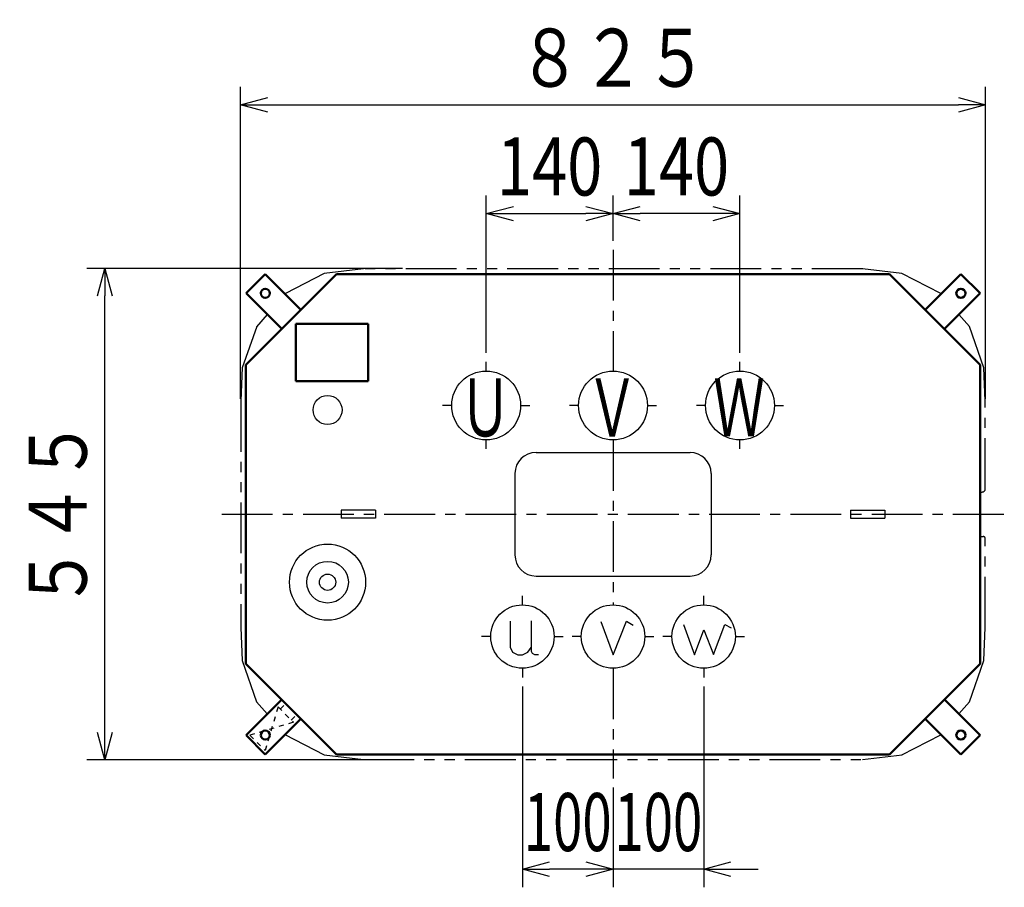
# Model space of a CAD drawing. Units: millimetres. Extents: x 945 to 3733, y 1890 to 4956.
# Drawn here: x 945 to 2032, y 3998 to 4956 of the extents above; entities that cross this region are included whole.
import ezdxf

# ---------------------------------------------------------------- set-up
doc = ezdxf.new("R2010")
doc.units = ezdxf.units.MM
doc.header["$LTSCALE"] = 1.764446
for name, pattern in [('CENTER', [50.8, 31.75, -6.35, 6.35, -6.35]), ('DOTSX', [6.35, 3.175, -3.175]), ('PHANTOM', [63.5, 31.75, -6.35, 6.35, -6.35, 6.35, -6.35])]:
    doc.linetypes.add(name, pattern=pattern)
doc.layers.add('FRAME', color=7, linetype='Continuous')
doc.layers.add('NoLayerName_001', color=7, linetype='Continuous')
doc.styles.get("Standard").update_dxf_attribs({"font": 'txt', "bigfont": 'extfont2'})
doc.dimstyles.get("Standard").update_dxf_attribs({"dimtxt": 2.5, "dimasz": 2.5, "dimexe": 1.25, "dimexo": 0.625, "dimtad": 1, "dimzin": 0, "dimdsep": 46, "dimtxsty": 'Standard', "dimcen": 2.5, "dimadec": 0, "dimazin": 0, "dimtfac": 0.75, "dimtmove": 0, "dimatfit": 3, "dimfxl": 1, "dimarcsym": 0})

# ---------------------------------------------------------------- blocks, each defined once
blk = doc.blocks.new('_OPEN30')
at = {"color": 0, "linetype": 'ByBlock', "lineweight": -2}
for p, q in [((-1, 0.267949), (0, 0)), ((0, 0), (-1, -0.267949)), ((0, 0), (-1, 0))]:
    blk.add_line(p, q, dxfattribs=at)
blk = doc.blocks.new('*D8')
at = {"layer": 'Defpoints', "color": 0}
for p in [(1600, 4741.7), (1600, 4701.7), (1460, 4578)]:
    blk.add_point(p, dxfattribs=at)
at = {"layer": 'NoLayerName_001', "color": 0, "linetype": 'Continuous', "lineweight": 25}
for p, q in [((1460, 4588), (1460, 4761.7)), ((1600, 4711.7), (1600, 4761.7)), ((1490, 4741.7), (1570, 4741.7))]:
    blk.add_line(p, q, dxfattribs=at)
at = {"layer": 'NoLayerName_001', "color": 0, "lineweight": 25, "xscale": 30, "yscale": 30, "zscale": 30, "rotation": 180}
blk.add_blockref('_OPEN30', (1460, 4741.7), dxfattribs=at)
at = {"layer": 'NoLayerName_001', "color": 0, "lineweight": 25, "xscale": 30, "yscale": 30, "zscale": 30}
blk.add_blockref('_OPEN30', (1600, 4741.7), dxfattribs=at)
at = {"layer": 'NoLayerName_001', "color": 0, "lineweight": 25, "insert": (1530, 4793.7), "char_height": 64, "attachment_point": 5}
blk.add_mtext('\\W0.8000;\\T0.7500;140', dxfattribs=at)
blk = doc.blocks.new('*D9')
at = {"layer": 'Defpoints', "color": 0}
for p in [(1600, 4741.7), (1600, 4701.7), (1740, 4578)]:
    blk.add_point(p, dxfattribs=at)
at = {"layer": 'NoLayerName_001', "color": 0, "linetype": 'Continuous', "lineweight": 25}
for p, q in [((1600, 4711.7), (1600, 4761.7)), ((1740, 4588), (1740, 4761.7)), ((1710, 4741.7), (1630, 4741.7))]:
    blk.add_line(p, q, dxfattribs=at)
at = {"layer": 'NoLayerName_001', "color": 0, "lineweight": 25, "xscale": 30, "yscale": 30, "zscale": 30, "rotation": 180}
blk.add_blockref('_OPEN30', (1600, 4741.7), dxfattribs=at)
at = {"layer": 'NoLayerName_001', "color": 0, "lineweight": 25, "xscale": 30, "yscale": 30, "zscale": 30}
blk.add_blockref('_OPEN30', (1740, 4741.7), dxfattribs=at)
at = {"layer": 'NoLayerName_001', "color": 0, "lineweight": 25, "insert": (1670, 4793.7), "char_height": 64, "attachment_point": 5}
blk.add_mtext('\\W0.8000;\\T0.7500;140', dxfattribs=at)
blk = doc.blocks.new('*D14')
at = {"layer": 'Defpoints', "color": 0}
for p in [(1700, 4230), (1600, 4118.3), (1600, 4018.3)]:
    blk.add_point(p, dxfattribs=at)
at = {"layer": 'NoLayerName_001', "color": 0, "linetype": 'Continuous', "lineweight": 25}
for p, q in [((1700, 4220), (1700, 3998.3)), ((1600, 4108.3), (1600, 3998.3)), ((1570, 4018.3), (1540, 4018.3)), ((1700, 4018.3), (1600, 4018.3)), ((1730, 4018.3), (1760, 4018.3))]:
    blk.add_line(p, q, dxfattribs=at)
at = {"layer": 'NoLayerName_001', "color": 0, "lineweight": 25, "xscale": 30, "yscale": 30, "zscale": 30}
blk.add_blockref('_OPEN30', (1600, 4018.3), dxfattribs=at)
at = {"layer": 'NoLayerName_001', "color": 0, "lineweight": 25, "xscale": 30, "yscale": 30, "zscale": 30, "rotation": 180}
blk.add_blockref('_OPEN30', (1700, 4018.3), dxfattribs=at)
at = {"layer": 'NoLayerName_001', "color": 0, "lineweight": 25, "insert": (1650, 4070.3), "char_height": 64, "attachment_point": 5}
blk.add_mtext('\\W0.6667;\\T0.7500;100', dxfattribs=at)
blk = doc.blocks.new('*D15')
at = {"layer": 'Defpoints', "color": 0}
for p in [(1500, 4230), (1600, 4118.3), (1500, 4018.3)]:
    blk.add_point(p, dxfattribs=at)
at = {"layer": 'NoLayerName_001', "color": 0, "linetype": 'Continuous', "lineweight": 25}
for p, q in [((1500, 4220), (1500, 3998.3)), ((1600, 4108.3), (1600, 3998.3)), ((1570, 4018.3), (1530, 4018.3))]:
    blk.add_line(p, q, dxfattribs=at)
at = {"layer": 'NoLayerName_001', "color": 0, "lineweight": 25, "xscale": 30, "yscale": 30, "zscale": 30, "rotation": 180}
blk.add_blockref('_OPEN30', (1500, 4018.3), dxfattribs=at)
at = {"layer": 'NoLayerName_001', "color": 0, "lineweight": 25, "xscale": 30, "yscale": 30, "zscale": 30}
blk.add_blockref('_OPEN30', (1600, 4018.3), dxfattribs=at)
at = {"layer": 'NoLayerName_001', "color": 0, "lineweight": 25, "insert": (1550, 4070.3), "char_height": 64, "attachment_point": 5}
blk.add_mtext('\\W0.6667;\\T0.7500;100', dxfattribs=at)
blk = doc.blocks.new('*D17')
at = {"layer": 'Defpoints', "color": 0}
for p in [(2011, 4861.7), (1189, 4527.5), (2011, 4527.5)]:
    blk.add_point(p, dxfattribs=at)
at = {"layer": 'NoLayerName_001', "color": 0, "linetype": 'Continuous', "lineweight": 25}
for p, q in [((1189, 4537.5), (1189, 4881.7)), ((2011, 4537.5), (2011, 4881.7)), ((1219, 4861.7), (1981, 4861.7))]:
    blk.add_line(p, q, dxfattribs=at)
at = {"layer": 'NoLayerName_001', "color": 0, "lineweight": 25, "xscale": 30, "yscale": 30, "zscale": 30, "rotation": 180}
blk.add_blockref('_OPEN30', (1189, 4861.7), dxfattribs=at)
at = {"layer": 'NoLayerName_001', "color": 0, "lineweight": 25, "xscale": 30, "yscale": 30, "zscale": 30}
blk.add_blockref('_OPEN30', (2011, 4861.7), dxfattribs=at)
at = {"layer": 'NoLayerName_001', "color": 0, "lineweight": 25, "insert": (1600, 4913.7), "char_height": 64, "attachment_point": 5}
blk.add_mtext('\\W0.8000;８２５', dxfattribs=at)
blk = doc.blocks.new('*D18')
at = {"layer": 'Defpoints', "color": 0}
for p in [(1039.3, 4681), (1377.5, 4681), (1377.5, 4139)]:
    blk.add_point(p, dxfattribs=at)
at = {"layer": 'NoLayerName_001', "color": 0, "linetype": 'Continuous', "lineweight": 25}
for p, q in [((1367.5, 4681), (1019.3, 4681)), ((1039.3, 4169), (1039.3, 4651)), ((1367.5, 4139), (1019.3, 4139))]:
    blk.add_line(p, q, dxfattribs=at)
at = {"layer": 'NoLayerName_001', "color": 0, "lineweight": 25, "xscale": 30, "yscale": 30, "zscale": 30}
for p, rotation in [((1039.3, 4681), 90), ((1039.3, 4139), 270)]:
    blk.add_blockref('_OPEN30', p, dxfattribs=dict(at, rotation=rotation))
at = {"layer": 'NoLayerName_001', "color": 0, "lineweight": 25, "insert": (987.3, 4410), "char_height": 64, "attachment_point": 5, "rotation": 90}
blk.add_mtext('\\W0.8000;５４５', dxfattribs=at)
blk = doc.blocks.new('JZB_0001')
at = {"layer": 'NoLayerName_001', "color": 7, "linetype": 'Continuous', "lineweight": 50}
for p, q in [((0, 0), (0, 63)), ((0, 63), (80, 63)), ((80, 63), (80, 0)), ((80, 0), (0, 0))]:
    blk.add_line(p, q, dxfattribs=at)

msp = doc.modelspace()

# ---------------------------------------------------------------- linework, layer by layer
at = {"layer": 'FRAME', "color": 3, "linetype": 'DOTSX', "lineweight": 25}
for p, q in [((1230.4, 4197.3), (1247.3, 4180.4)), ((1199.29, 4166.19), (1216.19, 4149.29))]:
    msp.add_line(p, q, dxfattribs=at)
at = {"layer": 'NoLayerName_001', "color": 1, "linetype": 'CENTER', "lineweight": 25}
for p, q in [((1600, 4701.7), (1600, 4568)), ((1460, 4568), (1460, 4578)), ((1740, 4568), (1740, 4578)), ((1422, 4530), (1412, 4530)), ((1498, 4530), (1508, 4530)), ((1562, 4530), (1552, 4530)), ((1638, 4530), (1648, 4530)), ((1702, 4530), (1692, 4530)), ((1778, 4530), (1788, 4530)), ((1460, 4482), (1460, 4492)), ((1600, 4492), (1600, 4310)), ((1740, 4482), (1740, 4492)), ((1168.3, 4410), (2031.7, 4410)), ((1500, 4310), (1500, 4320)), ((1700, 4310), (1700, 4320)), ((1465, 4275), (1455, 4275)), ((1535, 4275), (1545, 4275)), ((1565, 4275), (1555, 4275)), ((1635, 4275), (1645, 4275)), ((1665, 4275), (1655, 4275)), ((1735, 4275), (1745, 4275)), ((1500, 4240), (1500, 4230)), ((1600, 4240), (1600, 4118.3)), ((1700, 4240), (1700, 4230))]:
    msp.add_line(p, q, dxfattribs=at)
at = {"layer": 'NoLayerName_001', "color": 7, "linetype": 'Continuous', "lineweight": 50}
for p, q in [((1195, 4575), (1295, 4675)), ((1216.24, 4674.97), (1195.03, 4653.76)), ((1216.24, 4674.97), (1255.61, 4635.61)), ((2005, 4575), (1905, 4675)), ((1983.76, 4674.97), (1944.39, 4635.61)), ((1983.76, 4674.97), (2004.97, 4653.76)), ((1195.03, 4653.76), (1234.39, 4614.39)), ((2004.97, 4653.76), (1965.61, 4614.39)), ((1195, 4245), (1195, 4575)), ((2005, 4575), (2005, 4245)), ((1195.03, 4166.24), (1234.39, 4205.61)), ((2004.97, 4166.24), (1965.61, 4205.61)), ((1216.24, 4145.03), (1255.61, 4184.39)), ((1983.76, 4145.03), (1944.39, 4184.39)), ((1216.24, 4145.03), (1195.03, 4166.24)), ((1983.76, 4145.03), (2004.97, 4166.24))]:
    msp.add_line(p, q, dxfattribs=at)
at = {"layer": 'NoLayerName_001', "color": 7, "linetype": 'PHANTOM', "lineweight": 25}
for p, q in [((1281.24, 4675.45), (1238.41, 4653.38)), ((1324.62, 4680.71), (1281.24, 4675.45)), ((1875.5, 4680.7), (1324.5, 4680.7)), ((1918.76, 4675.45), (1875.38, 4680.71)), ((1961.59, 4653.38), (1918.76, 4675.45)), ((1238.41, 4653.38), (1238.19, 4653.12)), ((1218.43, 4630.45), (1206.64, 4616.92)), ((1993.23, 4617.07), (1981.61, 4630.4)), ((1206.83, 4617.25), (1190.69, 4571.46)), ((2009.26, 4571.6), (1993.23, 4617.07)), ((1190.75, 4571.75), (1189.3, 4534.96)), ((2010.7, 4534.96), (2009.26, 4571.6)), ((1189.3, 4535), (1189.3, 4285)), ((2010.7, 4438), (2010.7, 4535)), ((2005, 4434.5), (2007.2, 4434.5)), ((2005, 4385.5), (2008.2, 4385.5)), ((2005, 4385.5), (2008.2, 4385.5)), ((2010.7, 4285.02), (2010.7, 4383)), ((1189.3, 4285.04), (1190.74, 4248.4)), ((2009.26, 4248.4), (2010.7, 4285.02)), ((1190.74, 4248.4), (1206.77, 4202.93)), ((1993.23, 4202.93), (2009.26, 4248.4)), ((1206.77, 4202.93), (1218.39, 4189.6)), ((1981.57, 4189.55), (1993.23, 4202.93)), ((1238.03, 4166.82), (1281.24, 4144.55)), ((1918.6, 4144.47), (1961.59, 4166.62)), ((1961.59, 4166.62), (1961.81, 4166.88)), ((1281.24, 4144.55), (1324.62, 4139.29)), ((1324.5, 4139.3), (1875.5, 4139.3)), ((1875.38, 4139.29), (1918.94, 4144.57))]:
    msp.add_line(p, q, dxfattribs=at)
at = {"layer": 'NoLayerName_001', "color": 1, "linetype": 'Continuous', "lineweight": 50}
for p, q in [((1905, 4675), (1295, 4675)), ((1295, 4145), (1195, 4245)), ((1905, 4145), (2005, 4245)), ((1905, 4145), (1295, 4145))]:
    msp.add_line(p, q, dxfattribs=at)
at = {"layer": 'NoLayerName_001', "color": 7, "linetype": 'Continuous', "lineweight": 25}
for p, q in [((1515, 4478.2), (1685, 4478.2)), ((1491.8, 4455), (1491.8, 4365)), ((1708.2, 4455), (1708.2, 4365)), ((1338, 4414.5), (1300, 4414.5)), ((1300, 4414.5), (1300, 4405.5)), ((1338, 4414.5), (1338, 4405.5)), ((1862, 4414.5), (1900, 4414.5)), ((1862, 4414.5), (1862, 4405.5)), ((1900, 4414.5), (1900, 4405.5)), ((1338, 4405.5), (1300, 4405.5)), ((1862, 4405.5), (1900, 4405.5)), ((1515, 4341.8), (1685, 4341.8))]:
    msp.add_line(p, q, dxfattribs=at)
at = {"layer": 'NoLayerName_001', "color": 7, "linetype": 'DOTSX', "lineweight": 25}
for p, q in [((1230.4, 4197.3), (1216.19, 4149.29)), ((1232.73, 4194.97), (1238.88, 4201.12)), ((1244.97, 4182.73), (1251.12, 4188.88)), ((1247.3, 4180.4), (1199.29, 4166.19))]:
    msp.add_line(p, q, dxfattribs=at)
at = {"layer": 'NoLayerName_001', "color": 3, "linetype": 'Continuous', "lineweight": 25}
for points in [[(1486.3, 4291.89), (1486.3, 4263.4), (1489.16, 4257.69), (1494.79, 4255), (1500, 4255), (1505.8, 4257.94), (1509.58, 4263.07)], [(1509.66, 4292.31), (1509.66, 4259.03), (1510.76, 4256.85), (1513.45, 4255.34), (1517.82, 4255.34)], [(1586.35, 4291.77), (1600, 4255), (1614.88, 4291.83), (1622.23, 4287.73)], [(1677.61, 4288.25), (1690.04, 4255), (1700, 4282.31), (1710.91, 4255.17), (1723.34, 4288.36), (1730.43, 4284.47)]]:
    msp.add_lwpolyline(points, dxfattribs=at)
at = {"layer": 'NoLayerName_001', "color": 7, "linetype": 'Continuous', "lineweight": 50}
for centre in [(1216.24, 4653.76), (1983.76, 4653.76), (1216.24, 4166.24), (1983.76, 4166.24)]:
    msp.add_circle(centre, 5, dxfattribs=at)
at = {"layer": 'NoLayerName_001', "color": 2, "linetype": 'Continuous', "lineweight": 25}
for centre, radius in [((1460, 4530), 38), ((1600, 4530), 38), ((1740, 4530), 38), ((1500, 4275), 35), ((1600, 4275), 35), ((1700, 4275), 35)]:
    msp.add_circle(centre, radius, dxfattribs=at)
at = {"layer": 'NoLayerName_001', "color": 7, "linetype": 'Continuous', "lineweight": 25}
for centre, radius in [((1285, 4525), 16), ((1285, 4335), 42), ((1285, 4335), 23), ((1285, 4335), 9)]:
    msp.add_circle(centre, radius, dxfattribs=at)
for centre, start, end in [((1515, 4455), 90, 180), ((1685, 4455), 0, 90), ((1515, 4365), 180, 270), ((1685, 4365), 270, 360)]:
    msp.add_arc(centre, 23.2, start, end, dxfattribs=at)
at = {"layer": 'NoLayerName_001', "color": 7, "linetype": 'PHANTOM', "lineweight": 25}
for centre, radius, start, end in [((2007.2, 4438), 3.5, 270, 0), ((2008.2, 4383), 2.5, 0, 90)]:
    msp.add_arc(centre, radius, start, end, dxfattribs=at)

# ---------------------------------------------------------------- block references
at = {"layer": 'NoLayerName_001'}
msp.add_blockref('JZB_0001', (1249.9, 4557), dxfattribs=at)

# ---------------------------------------------------------------- texts
at = {"layer": 'NoLayerName_001', "color": 7, "lineweight": 25, "char_height": 64, "attachment_point": 8}
for s, insert in [('\\A1;\\W0.6510;Ｕ', (1459.04, 4495.93)), ('\\A1;\\W0.6510;Ｖ', (1599.04, 4495.68)), ('\\A1;\\W0.6510;Ｗ', (1739.04, 4495.93))]:
    msp.add_mtext(s, dxfattribs=dict(at, insert=insert))

# ---------------------------------------------------------------- dimensions: what is measured, and where the dimension line sits
at = {"layer": 'NoLayerName_001', "color": 7, "linetype": 'Continuous', "lineweight": 25}
for base, p1, p2, text, picture, middle in [((2011, 4861.7), (1189, 4527.5), (2011, 4527.5), '\\W0.8000;８２５', '*D17', (1600, 4861.7)), ((1600, 4741.7), (1460, 4578), (1600, 4701.7), '\\W0.8000;\\T0.7500;<>', '*D8', (1530, 4741.7))]:
    dim = msp.add_linear_dim(base=base, p1=p1, p2=p2, text=text, dimstyle='Standard', override={"dimtxt": 64, "dimasz": 30, "dimexe": 20, "dimexo": 10, "dimgap": 20, "dimdec": 1, "dimzin": 8, "dimblk": 'OPEN30', "dimclrd": 0, "dimclre": 0, "dimclrt": 0, "dimtp": 0, "dimtm": 0, "dimlwd": 25, "dimlwe": 25}, dxfattribs=at)
    dim.commit()
    dim.dimension.update_dxf_attribs({"geometry": picture, "text_midpoint": middle, "dimtype": 160})
for base, p1, p2, angle, text, picture, middle in [((1600, 4741.7), (1740, 4578), (1600, 4701.7), 180, '\\W0.8000;\\T0.7500;<>', '*D9', (1670, 4741.7)), ((1039.3, 4681), (1377.5, 4139), (1377.5, 4681), 90, '\\W0.8000;５４５', '*D18', (1039.3, 4410)), ((1500, 4018.3), (1600, 4118.3), (1500, 4230), 180, '\\W0.6667;\\T0.7500;<>', '*D15', (1550, 4018.3)), ((1600, 4018.3), (1700, 4230), (1600, 4118.3), 180, '\\W0.6667;\\T0.7500;<>', '*D14', (1650, 4018.3))]:
    dim = msp.add_linear_dim(base=base, p1=p1, p2=p2, angle=angle, text=text, dimstyle='Standard', override={"dimtxt": 64, "dimasz": 30, "dimexe": 20, "dimexo": 10, "dimgap": 20, "dimdec": 1, "dimzin": 8, "dimblk": 'OPEN30', "dimclrd": 0, "dimclre": 0, "dimclrt": 0, "dimtp": 0, "dimtm": 0, "dimlwd": 25, "dimlwe": 25}, dxfattribs=at)
    dim.commit()
    dim.dimension.update_dxf_attribs({"geometry": picture, "text_midpoint": middle, "dimtype": 160})

doc.saveas('drawing.dxf')
